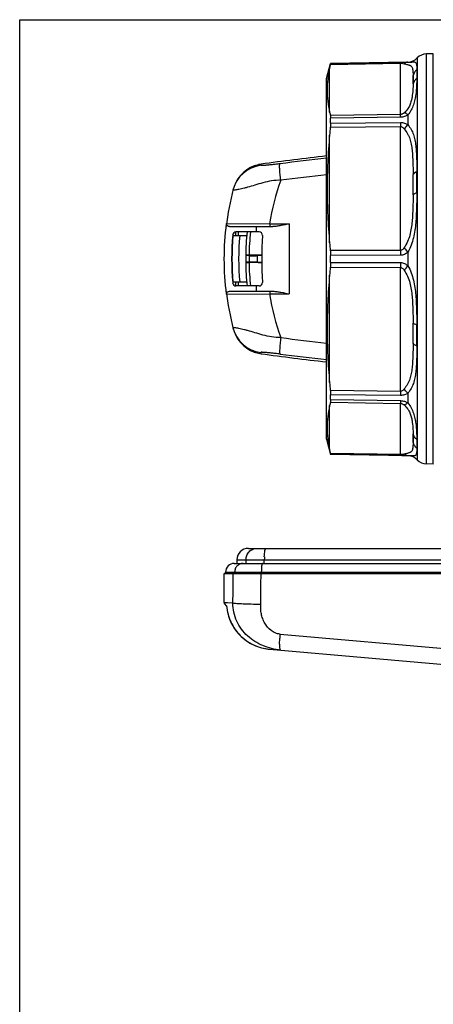
# Model space of a CAD drawing. Units: millimetres. Extents: x 0 to 420, y 0 to 297.
# Drawn here: x 0 to 62, y 150 to 297 of the extents above; entities that cross this region are included whole.
import ezdxf

# ---------------------------------------------------------------- set-up
doc = ezdxf.new("R2010")
doc.units = ezdxf.units.MM
doc.header["$LTSCALE"] = 23.1
doc.layers.get('0').update_dxf_attribs({"linetype": 'CONTINUOUS'})

msp = doc.modelspace()

# ---------------------------------------------------------------- linework, layer by layer
at = {"color": 7, "linetype": 'Continuous'}
for p, q in [((0, 0), (0, 297)), ((0, 297), (420, 297)), ((58.1, 290.66), (46.53, 290.46)), ((61.9, 291.88), (60.9, 291.87)), ((45.92, 288.17), (46.53, 290.46)), ((46.53, 290.45), (46.53, 290.46)), ((45.92, 234.17), (45.92, 288.17)), ((46.53, 281.52), (46.53, 282.23)), ((31.42, 266.02), (37.89, 266.02)), ((31.92, 264.67), (33.97, 264.67)), ((35.83, 265.22), (32.37, 265.22)), ((33.82, 261.67), (33.82, 260.67)), ((34.35, 261.66), (33.82, 261.67)), ((36.22, 261.72), (34.32, 261.72)), ((35.52, 261.66), (35.52, 260.68)), ((46.53, 260.66), (46.53, 261.68)), ((34.35, 260.68), (33.82, 260.67)), ((36.22, 260.62), (34.32, 260.62)), ((33.97, 257.67), (31.92, 257.67)), ((35.83, 257.12), (32.37, 257.12)), ((31.42, 256.32), (37.89, 256.32)), ((46.53, 240.1), (46.53, 240.82)), ((45.92, 234.17), (46.53, 231.88)), ((46.53, 231.88), (46.53, 231.89)), ((58.1, 231.68), (46.53, 231.88)), ((61.9, 230.45), (60.9, 230.47)), ((34.22, 217.82), (72.92, 217.82)), ((32.12, 215.57), (33.43, 215.57)), ((32.52, 216.12), (32.52, 215.57)), ((33.43, 215.57), (36.34, 215.57)), ((36.34, 215.57), (145.5, 215.57)), ((30.62, 209.73), (30.62, 214.07)), ((30.62, 214.07), (151.22, 214.07)), ((30.82, 214.07), (30.82, 214.27)), ((30.62, 209.73), (30.62, 209.54)), ((30.62, 209.54), (30.97, 209.19)), ((30.97, 209.19), (30.98, 209.04)), ((37.39, 202.72), (71.07, 199.78))]:
    msp.add_line(p, q, dxfattribs=at)
at = {"color": 9, "linetype": 'Continuous'}
for p, q in [((46.53, 290.45), (56.99, 290.63)), ((58.1, 290.66), (58.1, 290.64)), ((59.5, 291.26), (59.5, 231.08)), ((60.9, 230.47), (60.9, 291.87)), ((61.9, 230.45), (61.9, 291.88)), ((46.38, 283.14), (46.38, 289.8)), ((46.49, 290.3), (56.99, 290.48)), ((56.99, 282.8), (56.99, 290.48)), ((58.88, 287.38), (58.88, 288.64)), ((56.99, 282.8), (46.49, 282.64)), ((56.99, 282.39), (46.53, 282.23)), ((58.1, 282.74), (58.1, 281.28)), ((46.49, 280.89), (56.99, 280.99)), ((46.53, 281.52), (56.99, 281.62)), ((56.99, 262.45), (56.99, 280.99)), ((46.38, 263.6), (46.38, 279.69)), ((36.11, 275.34), (36.12, 275.36)), ((58.88, 270.78), (58.88, 273.8)), ((30.97, 266.47), (37.41, 266.42)), ((35.38, 266.02), (35.38, 265.22)), ((37.41, 266.42), (40.34, 266.42)), ((40.34, 266.42), (40.34, 255.92)), ((34.35, 261.66), (34.35, 260.68)), ((56.99, 262.45), (46.49, 262.41)), ((56.99, 261.72), (46.53, 261.68)), ((58.1, 262.2), (58.1, 260.14)), ((46.49, 259.93), (56.99, 259.89)), ((46.53, 260.66), (56.99, 260.62)), ((56.99, 241.34), (56.99, 259.89)), ((46.38, 242.64), (46.38, 258.74)), ((35.38, 257.12), (35.38, 256.32)), ((30.97, 255.87), (37.41, 255.92)), ((37.41, 255.92), (40.34, 255.92)), ((58.88, 248.54), (58.88, 251.56)), ((36.11, 247), (36.12, 246.98)), ((56.99, 241.34), (46.49, 241.45)), ((56.99, 240.72), (46.53, 240.82)), ((58.1, 241.06), (58.1, 239.6)), ((46.38, 232.54), (46.38, 239.2)), ((46.49, 239.7), (56.99, 239.54)), ((46.53, 240.1), (56.99, 239.95)), ((56.99, 231.86), (56.99, 239.54)), ((58.88, 233.7), (58.88, 234.96)), ((56.99, 231.86), (46.49, 232.04)), ((56.99, 231.71), (46.53, 231.89)), ((58.1, 231.7), (58.1, 231.68)), ((32.52, 216.12), (149.32, 216.12)), ((33.87, 215.57), (33.87, 216.12)), ((36.61, 215.57), (36.61, 216.12)), ((30.82, 214.27), (151.02, 214.27)), ((32.17, 214.07), (32.17, 214.27)), ((36.16, 214.07), (36.16, 214.27)), ((30.62, 209.73), (31.08, 209.7)), ((31.08, 209.7), (31.91, 209.64)), ((38.96, 204.98), (71.16, 202.18))]:
    msp.add_line(p, q, dxfattribs=at)
at = {"color": 7, "linetype": 'Continuous'}
msp.add_lwpolyline([(30.97, 209.19), (30.98, 209.04), (31.05, 208.54), (31.15, 208.05), (31.29, 207.57), (31.46, 207.1), (31.66, 206.64), (31.9, 206.2), (32.17, 205.78), (32.46, 205.37), (32.79, 204.99), (33.14, 204.63), (33.52, 204.3), (33.93, 203.99), (34.35, 203.72), (34.79, 203.47), (35.25, 203.26), (35.72, 203.08), (36.21, 202.93), (36.71, 202.82), (37.21, 202.74), (37.39, 202.72)], dxfattribs=at)
for centre, radius, start, end in [((58.07, 292.66), 2, 271, 315.7539), ((60.93, 289.87), 2, 91, 135.7539), ((65.15, 285.81), 19.19, 166.4763, 167.9993), ((64.76, 287.07), 18.79, 192.0808, 193.6252), ((150.15, 270.53), 104.18, 174.2933, 174.9548), ((90.92, -122.53), 401.65, 96.433, 97.8417), ((36.8, 270.4), 5, 102.4042, 160.8846), ((36.8, 270.42), 4.99, 97.8472, 102.4082), ((72.32, 261.17), 41.7, 165.4255, 173.3163), ((36.77, 270.41), 4.97, 164.5927, 165.4252), ((36.8, 270.4), 5, 160.8628, 164.5896), ((72.32, 261.17), 40.6, 174.921, 185.079), ((72.52, 261.17), 40.75, 175.0728, 184.9272), ((32.37, 264.72), 0.5, 90, 174.921), ((72.32, 261.17), 40.2, 174.2219, 175.0052), ((72.52, 261.17), 40, 174.188, 174.9436), ((72.52, 261.17), 39.75, 174.9485, 185.0515), ((72.52, 261.17), 38.7, 173.9922, 179.2593), ((35.83, 264.72), 0.5, 356.3127, 90), ((90.92, 261.17), 54.7, 176.3127, 183.6873), ((149.76, 272.74), 103.79, 185.0512, 185.7142), ((72.52, 261.17), 38.7, 180.7406, 186.0078), ((34.31, 309.32), 48.7, 269.7193, 270.0131), ((149.76, 249.6), 103.79, 174.2858, 174.9488), ((32.37, 257.62), 0.5, 185.079, 270), ((72.32, 261.17), 40.2, 184.9948, 185.7781), ((72.52, 261.17), 40, 185.0198, 185.812), ((35.83, 257.62), 0.5, 270, 3.6873), ((72.32, 261.17), 41.7, 186.6837, 194.5745), ((36.77, 251.93), 4.97, 194.5748, 195.4073), ((36.8, 251.94), 5, 195.4104, 199.1372), ((36.8, 251.93), 5, 199.1154, 257.5958), ((36.8, 251.92), 4.99, 257.5918, 262.1528), ((90.92, 644.87), 401.65, 262.1583, 263.567), ((150.15, 251.81), 104.18, 185.0452, 185.7067), ((64.76, 235.27), 18.79, 166.3748, 167.9192), ((65.15, 236.53), 19.19, 192.0007, 193.5237), ((58.07, 229.68), 2, 44.2461, 89), ((60.93, 232.47), 2, 224.2461, 269), ((34.22, 216.12), 1.7, 90, 180), ((32.12, 214.27), 1.3, 90, 180)]:
    msp.add_arc(centre, radius, start, end, dxfattribs=at)
at = {"color": 9, "linetype": 'Continuous'}
for centre, radius, start, end in [((129.69, 281.31), 72.71, 179.7548, 180.2451), ((89.69, -122.43), 401.07, 96.2653, 97.2655), ((36.75, 270.24), 5, 97.8115, 165.668), ((69.86, 266.37), 34.92, 165.1149, 165.3688), ((71.57, 261.2), 34.56, 160.1326, 171.3128), ((89.47, -122.44), 398.59, 96.273, 97.2646), ((-7.87, 272.29), 66.77, 358.7031, 1.2969), ((-88.51, 272.64), 147.96, 359.385, 0.615), ((72.52, 261.17), 38.2, 173.9135, 179.175), ((-94.11, 134.14), 198.92, 40.0756, 40.3249), ((165.79, 262.08), 108.81, 179.8083, 180.1917), ((72.52, 261.17), 38.2, 180.825, 186.0865), ((165.5, 260.26), 108.51, 179.8077, 180.1922), ((-94.22, 388.3), 199.07, 319.6752, 319.9243), ((71.57, 261.14), 34.56, 188.6872, 199.8674), ((36.75, 252.1), 5, 194.332, 262.1886), ((-10.03, 250.05), 68.93, 358.7437, 1.2563), ((-92.64, 249.69), 152.09, 359.4017, 0.5983), ((89.47, 644.78), 398.59, 262.7354, 263.727), ((69.94, 255.99), 35, 194.6315, 194.8848), ((89.68, 644.72), 401.02, 262.7342, 263.7348), ((129.9, 241.03), 72.92, 179.7555, 180.2445), ((48.88, 216.12), 12.27, 177.9487, 180.0031), ((57.63, 203.45), 18.73, 175.3076, 177.2172)]:
    msp.add_arc(centre, radius, start, end, dxfattribs=at)
at = {"color": 7, "linetype": 'Continuous'}
for centre, major_axis, start_param, end_param in [((34.92, 261.66), (0.6, 0), -2.819345, 0), ((41.02, 261.67), (5.5, 0), 2.630982, 3.141593), ((34.92, 260.68), (0.6, 0), 0, 2.819345), ((41.02, 260.67), (5.5, 0), -3.141593, -2.630976)]:
    msp.add_ellipse(centre, major_axis=major_axis, ratio=0.008727, start_param=start_param, end_param=end_param, dxfattribs=at)
at = {"color": 9, "linetype": 'Continuous'}
for points, knots in [([(56.99, 290.63), (56.99, 290.63), (56.99, 290.62), (56.98, 290.59), (56.99, 290.54), (56.99, 290.5), (56.99, 290.48)], [0, 0, 0, 0, 0.080418, 0.275142, 0.582611, 1, 1, 1, 1]), ([(56.99, 290.63), (57.09, 290.64), (57.46, 290.64), (57.83, 290.64), (58.1, 290.64)], [0, 0, 0, 0, 0.276347, 1, 1, 1, 1]), ([(58.1, 290.64), (58, 290.63), (57.8, 290.58), (57.63, 290.47), (57.54, 290.41)], [0, 0, 0, 0, 0.481634, 1, 1, 1, 1]), ([(58.1, 290.64), (58.26, 290.63), (58.49, 290.64), (58.76, 290.67), (58.91, 290.68), (59.04, 290.68), (59.14, 290.66), (59.21, 290.62), (59.27, 290.56), (59.32, 290.48), (59.37, 290.35), (59.4, 290.14), (59.43, 289.86), (59.44, 289.64), (59.44, 289.53)], [0, 0, 0, 0, 0.214952, 0.297632, 0.364354, 0.417267, 0.459797, 0.496518, 0.532324, 0.57099, 0.614598, 0.719417, 0.848272, 1, 1, 1, 1]), ([(56.99, 290.48), (57.04, 290.48), (57.23, 290.48), (57.42, 290.44), (57.54, 290.41)], [0, 0, 0, 0, 0.313538, 1, 1, 1, 1]), ([(57.54, 290.41), (57.63, 290.38), (57.8, 290.34), (58.03, 290.28), (58.22, 290.24), (58.38, 290.19), (58.5, 290.13), (58.63, 290.02), (58.74, 289.84), (58.8, 289.59), (58.85, 289.3), (58.87, 288.98), (58.88, 288.75), (58.88, 288.64)], [0, 0, 0, 0, 0.106181, 0.197995, 0.274455, 0.337046, 0.389349, 0.435918, 0.526574, 0.626821, 0.739788, 0.864609, 1, 1, 1, 1]), ([(59.44, 289.53), (59.31, 289.41), (59.08, 289.13), (58.93, 288.81), (58.88, 288.64)], [0, 0, 0, 0, 0.503299, 1, 1, 1, 1]), ([(59.44, 289.53), (59.44, 289.43), (59.45, 289), (59.45, 288.56), (59.44, 288.21)], [0, 0, 0, 0, 0.219755, 1, 1, 1, 1]), ([(59.44, 288.21), (59.43, 287.84), (59.4, 287.03), (59.31, 285.98), (59.15, 285.03), (58.94, 284.25), (58.61, 283.46), (58.29, 282.97), (58.1, 282.74)], [0, 0, 0, 0, 0.19388, 0.423569, 0.553688, 0.694616, 0.845034, 1, 1, 1, 1]), ([(58.88, 288.64), (58.9, 288.45), (58.9, 288.03), (58.89, 287.61), (58.88, 287.38)], [0, 0, 0, 0, 0.453684, 1, 1, 1, 1]), ([(59.44, 288.21), (59.31, 288.1), (59.08, 287.85), (58.93, 287.54), (58.88, 287.38)], [0, 0, 0, 0, 0.506944, 1, 1, 1, 1]), ([(58.88, 287.38), (58.88, 287.08), (58.85, 286.42), (58.76, 285.56), (58.6, 284.81), (58.4, 284.19), (58.06, 283.57), (57.73, 283.2), (57.54, 283.04)], [0, 0, 0, 0, 0.197707, 0.422552, 0.549247, 0.688497, 0.840818, 1, 1, 1, 1]), ([(56.99, 282.39), (56.99, 282.43), (56.99, 282.57), (56.98, 282.7), (56.99, 282.8)], [0, 0, 0, 0, 0.302543, 1, 1, 1, 1]), ([(57.54, 283.04), (57.47, 282.98), (57.35, 282.89), (57.16, 282.82), (57.05, 282.8), (56.99, 282.8)], [0, 0, 0, 0, 0.449957, 0.711552, 1, 1, 1, 1]), ([(58.1, 282.74), (57.94, 282.64), (57.58, 282.46), (57.19, 282.39), (56.99, 282.39)], [0, 0, 0, 0, 0.482276, 1, 1, 1, 1]), ([(58.1, 282.74), (58.01, 282.81), (57.84, 282.93), (57.64, 283.02), (57.54, 283.04)], [0, 0, 0, 0, 0.542432, 1, 1, 1, 1]), ([(56.99, 281.62), (57.19, 281.62), (57.59, 281.56), (57.94, 281.38), (58.1, 281.28)], [0, 0, 0, 0, 0.516723, 1, 1, 1, 1]), ([(56.99, 280.99), (57.05, 280.99), (57.16, 280.97), (57.32, 280.89), (57.44, 280.77), (57.51, 280.69), (57.54, 280.65)], [0, 0, 0, 0, 0.264172, 0.517699, 0.761792, 1, 1, 1, 1]), ([(58.1, 281.28), (58.05, 281.23), (57.85, 281.04), (57.67, 280.82), (57.54, 280.65)], [0, 0, 0, 0, 0.235682, 1, 1, 1, 1]), ([(57.54, 280.65), (57.72, 280.41), (57.98, 280.06), (58.24, 279.54), (58.44, 279.02), (58.61, 278.33), (58.73, 277.47), (58.8, 276.58), (58.86, 275.35), (58.88, 274.42), (58.88, 273.8)], [0, 0, 0, 0, 0.124206, 0.183412, 0.242022, 0.360472, 0.482579, 0.608228, 0.736715, 1, 1, 1, 1]), ([(58.1, 281.28), (58.28, 281.05), (58.53, 280.69), (58.78, 280.19), (58.98, 279.67), (59.16, 278.98), (59.28, 278.1), (59.35, 277.18), (59.42, 275.89), (59.43, 274.9), (59.44, 274.23)], [0, 0, 0, 0, 0.1193, 0.176122, 0.232574, 0.347625, 0.468096, 0.594282, 0.725483, 1, 1, 1, 1]), ([(38.96, 275.42), (38.73, 275.39), (38.28, 275.34), (37.66, 275.27), (37.2, 275.22), (36.88, 275.19), (36.68, 275.18), (36.51, 275.16), (36.37, 275.16), (36.26, 275.15), (36.18, 275.15), (36.12, 275.16), (36.08, 275.16), (36.07, 275.18), (36.07, 275.19), (36.07, 275.19)], [0, 0, 0, 0, 0.2426, 0.459535, 0.642059, 0.71917, 0.786637, 0.844463, 0.892663, 0.931225, 0.960133, 0.979546, 0.990326, 0.995417, 1, 1, 1, 1]), ([(39.07, 272.94), (39.05, 273.1), (39.01, 273.41), (38.96, 273.86), (38.93, 274.27), (38.91, 274.64), (38.9, 274.94), (38.9, 275.17), (38.92, 275.32), (38.94, 275.39), (38.95, 275.42), (38.96, 275.42)], [0, 0, 0, 0, 0.18955, 0.372029, 0.540632, 0.689495, 0.813277, 0.907705, 0.969862, 0.988612, 1, 1, 1, 1]), ([(39.07, 272.94), (38.61, 272.96), (37.7, 272.89), (36.42, 272.59), (35.24, 272.23), (34.32, 271.95), (33.64, 271.77), (33.21, 271.67), (32.83, 271.59), (32.51, 271.53), (32.26, 271.49), (32.09, 271.48), (32, 271.47), (31.95, 271.47), (31.92, 271.47), (31.91, 271.48), (31.91, 271.48)], [0, 0, 0, 0, 0.18751, 0.368349, 0.538913, 0.69318, 0.761633, 0.822893, 0.876049, 0.920353, 0.955216, 0.980201, 0.988892, 0.995028, 0.998628, 1, 1, 1, 1]), ([(59.44, 274.23), (59.32, 274.18), (59.11, 274.06), (58.94, 273.89), (58.88, 273.8)], [0, 0, 0, 0, 0.557221, 1, 1, 1, 1]), ([(58.88, 270.78), (58.88, 270.12), (58.86, 269.12), (58.8, 267.79), (58.73, 266.78), (58.61, 265.76), (58.41, 264.74), (58.07, 263.76), (57.73, 263.15), (57.54, 262.86)], [0, 0, 0, 0, 0.243279, 0.36674, 0.491513, 0.617612, 0.744829, 0.872595, 1, 1, 1, 1]), ([(59.44, 271.06), (59.43, 270.32), (59.41, 269.21), (59.35, 267.73), (59.28, 266.59), (59.15, 265.46), (58.95, 264.33), (58.62, 263.23), (58.29, 262.54), (58.1, 262.2)], [0, 0, 0, 0, 0.243763, 0.367971, 0.493434, 0.619798, 0.746556, 0.873278, 1, 1, 1, 1]), ([(59.44, 271.06), (59.32, 271.02), (59.16, 270.97), (58.98, 270.86), (58.91, 270.81), (58.88, 270.78)], [0, 0, 0, 0, 0.581065, 0.8106, 1, 1, 1, 1]), ([(37.41, 266.42), (37.41, 266.37), (37.41, 266.27), (37.41, 266.16), (37.42, 266.09), (37.43, 266.05), (37.43, 266.03), (37.44, 266.02), (37.44, 266.02)], [0, 0, 0, 0, 0.378012, 0.699968, 0.823595, 0.915991, 0.974526, 1, 1, 1, 1]), ([(57.54, 262.86), (57.51, 262.81), (57.44, 262.71), (57.32, 262.58), (57.17, 262.48), (57.05, 262.45), (56.99, 262.45)], [0, 0, 0, 0, 0.248783, 0.498449, 0.749044, 1, 1, 1, 1]), ([(58.1, 262.2), (57.95, 262.06), (57.69, 261.88), (57.3, 261.74), (57.09, 261.72), (56.99, 261.72)], [0, 0, 0, 0, 0.499399, 0.749734, 1, 1, 1, 1]), ([(56.99, 260.62), (57.09, 260.62), (57.3, 260.6), (57.69, 260.46), (57.95, 260.28), (58.1, 260.14)], [0, 0, 0, 0, 0.250256, 0.500595, 1, 1, 1, 1]), ([(56.99, 259.89), (57.05, 259.89), (57.17, 259.86), (57.32, 259.76), (57.44, 259.63), (57.51, 259.53), (57.54, 259.48)], [0, 0, 0, 0, 0.25092, 0.501545, 0.751213, 1, 1, 1, 1]), ([(58.1, 260.14), (58.29, 259.8), (58.62, 259.11), (58.95, 258.01), (59.15, 256.88), (59.28, 255.74), (59.35, 254.61), (59.41, 253.13), (59.43, 252.02), (59.44, 251.28)], [0, 0, 0, 0, 0.126722, 0.253444, 0.380203, 0.506567, 0.63203, 0.756238, 1, 1, 1, 1]), ([(57.54, 259.48), (57.73, 259.19), (58.07, 258.58), (58.41, 257.59), (58.61, 256.58), (58.73, 255.56), (58.8, 254.55), (58.86, 253.22), (58.88, 252.22), (58.88, 251.56)], [0, 0, 0, 0, 0.127404, 0.255169, 0.382386, 0.508486, 0.633259, 0.756721, 1, 1, 1, 1]), ([(37.44, 256.32), (37.44, 256.32), (37.43, 256.31), (37.43, 256.29), (37.42, 256.25), (37.41, 256.18), (37.41, 256.06), (37.41, 255.97), (37.41, 255.92)], [0, 0, 0, 0, 0.025474, 0.084009, 0.176405, 0.300032, 0.621988, 1, 1, 1, 1]), ([(39.07, 249.39), (38.61, 249.38), (37.7, 249.45), (36.42, 249.75), (35.24, 250.11), (34.32, 250.39), (33.65, 250.57), (33.21, 250.67), (32.83, 250.75), (32.51, 250.81), (32.26, 250.84), (32.09, 250.86), (32, 250.87), (31.95, 250.87), (31.92, 250.87), (31.91, 250.86), (31.91, 250.86)], [0, 0, 0, 0, 0.187458, 0.368195, 0.538679, 0.692962, 0.761436, 0.822746, 0.875935, 0.920276, 0.955155, 0.980165, 0.988869, 0.99501, 0.998613, 1, 1, 1, 1]), ([(59.44, 251.28), (59.32, 251.32), (59.16, 251.37), (58.98, 251.48), (58.91, 251.53), (58.88, 251.56)], [0, 0, 0, 0, 0.581063, 0.8106, 1, 1, 1, 1]), ([(39.07, 249.39), (39.05, 249.24), (39.01, 248.93), (38.96, 248.48), (38.93, 248.07), (38.91, 247.7), (38.9, 247.4), (38.9, 247.16), (38.92, 247.02), (38.94, 246.94), (38.95, 246.92), (38.96, 246.92)], [0, 0, 0, 0, 0.18955, 0.372029, 0.540632, 0.689495, 0.813277, 0.907705, 0.969862, 0.988612, 1, 1, 1, 1]), ([(58.88, 248.54), (58.88, 247.92), (58.86, 246.99), (58.8, 245.76), (58.73, 244.87), (58.61, 244.01), (58.44, 243.32), (58.24, 242.8), (57.98, 242.28), (57.72, 241.93), (57.54, 241.69)], [0, 0, 0, 0, 0.263286, 0.391772, 0.517421, 0.639529, 0.757979, 0.816588, 0.875795, 1, 1, 1, 1]), ([(59.44, 248.11), (59.43, 247.44), (59.42, 246.45), (59.35, 245.15), (59.28, 244.24), (59.16, 243.36), (58.98, 242.67), (58.78, 242.15), (58.53, 241.64), (58.28, 241.29), (58.1, 241.06)], [0, 0, 0, 0, 0.274517, 0.405718, 0.531904, 0.652376, 0.767427, 0.823878, 0.880701, 1, 1, 1, 1]), ([(59.44, 248.11), (59.32, 248.16), (59.11, 248.28), (58.94, 248.45), (58.88, 248.54)], [0, 0, 0, 0, 0.557221, 1, 1, 1, 1]), ([(38.96, 246.92), (38.73, 246.95), (38.28, 247), (37.66, 247.07), (37.2, 247.12), (36.88, 247.15), (36.68, 247.16), (36.51, 247.17), (36.37, 247.18), (36.26, 247.19), (36.18, 247.19), (36.12, 247.18), (36.08, 247.18), (36.07, 247.16), (36.07, 247.15), (36.07, 247.15)], [0, 0, 0, 0, 0.242907, 0.459949, 0.642508, 0.719576, 0.786997, 0.844775, 0.892908, 0.931399, 0.96025, 0.979581, 0.990346, 0.995424, 1, 1, 1, 1]), ([(57.54, 241.69), (57.51, 241.65), (57.44, 241.57), (57.32, 241.45), (57.16, 241.37), (57.05, 241.34), (56.99, 241.34)], [0, 0, 0, 0, 0.238203, 0.482292, 0.735789, 1, 1, 1, 1]), ([(58.1, 241.06), (57.94, 240.96), (57.59, 240.78), (57.19, 240.72), (56.99, 240.72)], [0, 0, 0, 0, 0.483276, 1, 1, 1, 1]), ([(58.1, 241.06), (58.05, 241.1), (57.85, 241.3), (57.67, 241.52), (57.54, 241.69)], [0, 0, 0, 0, 0.235685, 1, 1, 1, 1]), ([(56.99, 239.95), (56.99, 239.91), (56.99, 239.77), (56.98, 239.63), (56.99, 239.54)], [0, 0, 0, 0, 0.302546, 1, 1, 1, 1]), ([(56.99, 239.95), (57.19, 239.94), (57.58, 239.88), (57.94, 239.7), (58.1, 239.6)], [0, 0, 0, 0, 0.517723, 1, 1, 1, 1]), ([(56.99, 239.54), (57.05, 239.54), (57.16, 239.52), (57.35, 239.45), (57.47, 239.36), (57.54, 239.3)], [0, 0, 0, 0, 0.288408, 0.55003, 1, 1, 1, 1]), ([(58.1, 239.6), (58.01, 239.53), (57.84, 239.41), (57.64, 239.32), (57.54, 239.3)], [0, 0, 0, 0, 0.542433, 1, 1, 1, 1]), ([(57.54, 239.3), (57.73, 239.13), (58.06, 238.77), (58.4, 238.15), (58.6, 237.53), (58.76, 236.78), (58.85, 235.92), (58.88, 235.26), (58.88, 234.96)], [0, 0, 0, 0, 0.159183, 0.311505, 0.450754, 0.577449, 0.802293, 1, 1, 1, 1]), ([(58.1, 239.6), (58.29, 239.37), (58.61, 238.88), (58.94, 238.08), (59.15, 237.3), (59.31, 236.36), (59.4, 235.3), (59.43, 234.49), (59.44, 234.12)], [0, 0, 0, 0, 0.154967, 0.305385, 0.446313, 0.576432, 0.80612, 1, 1, 1, 1]), ([(58.88, 234.96), (58.89, 234.73), (58.9, 234.31), (58.9, 233.89), (58.88, 233.7)], [0, 0, 0, 0, 0.546316, 1, 1, 1, 1]), ([(59.44, 234.12), (59.31, 234.23), (59.08, 234.49), (58.93, 234.8), (58.88, 234.96)], [0, 0, 0, 0, 0.506944, 1, 1, 1, 1]), ([(58.88, 233.7), (58.88, 233.59), (58.87, 233.36), (58.85, 233.04), (58.8, 232.75), (58.74, 232.5), (58.63, 232.32), (58.5, 232.21), (58.38, 232.15), (58.22, 232.1), (58.03, 232.05), (57.8, 232), (57.63, 231.96), (57.54, 231.93)], [0, 0, 0, 0, 0.135391, 0.260212, 0.37318, 0.473427, 0.564083, 0.610652, 0.662955, 0.725546, 0.802006, 0.893819, 1, 1, 1, 1]), ([(59.44, 232.81), (59.31, 232.93), (59.08, 233.2), (58.93, 233.53), (58.88, 233.7)], [0, 0, 0, 0, 0.503299, 1, 1, 1, 1]), ([(59.44, 234.12), (59.44, 234), (59.45, 233.56), (59.45, 233.12), (59.44, 232.81)], [0, 0, 0, 0, 0.27999, 1, 1, 1, 1]), ([(56.99, 231.71), (56.99, 231.71), (56.99, 231.72), (56.98, 231.75), (56.99, 231.8), (56.99, 231.84), (56.99, 231.86)], [0, 0, 0, 0, 0.080505, 0.275259, 0.582698, 1, 1, 1, 1]), ([(57.54, 231.93), (57.51, 231.92), (57.33, 231.87), (57.14, 231.85), (56.99, 231.86)], [0, 0, 0, 0, 0.192642, 1, 1, 1, 1]), ([(58.1, 231.7), (58.02, 231.7), (57.65, 231.69), (57.28, 231.7), (56.99, 231.71)], [0, 0, 0, 0, 0.218447, 1, 1, 1, 1]), ([(58.1, 231.7), (58, 231.7), (57.8, 231.75), (57.63, 231.87), (57.54, 231.93)], [0, 0, 0, 0, 0.481634, 1, 1, 1, 1]), ([(59.44, 232.81), (59.44, 232.69), (59.43, 232.48), (59.4, 232.19), (59.37, 231.99), (59.32, 231.85), (59.27, 231.78), (59.21, 231.72), (59.14, 231.68), (59.04, 231.66), (58.91, 231.66), (58.76, 231.67), (58.49, 231.7), (58.26, 231.71), (58.1, 231.7)], [0, 0, 0, 0, 0.151729, 0.280584, 0.385403, 0.429011, 0.467677, 0.503483, 0.540204, 0.582735, 0.635647, 0.702369, 0.785049, 1, 1, 1, 1]), ([(33.87, 216.12), (33.87, 216.34), (33.95, 216.78), (34.31, 217.35), (34.86, 217.73), (35.29, 217.82), (35.51, 217.82)], [0, 0, 0, 0, 0.253967, 0.505603, 0.753957, 1, 1, 1, 1]), ([(36.61, 216.56), (36.62, 216.73), (36.64, 217.03), (36.68, 217.38), (36.72, 217.6), (36.75, 217.7), (36.78, 217.76), (36.8, 217.8), (36.82, 217.82), (36.84, 217.82)], [0, 0, 0, 0, 0.387731, 0.700348, 0.818395, 0.907233, 0.94042, 0.966311, 1, 1, 1, 1]), ([(33.43, 215.57), (33.26, 215.57), (32.93, 215.5), (32.51, 215.21), (32.23, 214.78), (32.17, 214.44), (32.17, 214.27)], [0, 0, 0, 0, 0.246195, 0.494594, 0.746157, 1, 1, 1, 1]), ([(36.34, 215.57), (36.32, 215.57), (36.29, 215.53), (36.26, 215.46), (36.23, 215.34), (36.2, 215.1), (36.17, 214.74), (36.16, 214.43), (36.16, 214.27)], [0, 0, 0, 0, 0.032009, 0.092867, 0.185883, 0.308878, 0.626554, 1, 1, 1, 1]), ([(39.07, 202.58), (38.6, 202.62), (37.69, 202.78), (35.96, 203.37), (34.38, 204.34), (33.15, 205.7), (32.44, 206.9), (32, 208.24), (31.91, 209.17), (31.91, 209.64)], [0, 0, 0, 0, 0.126326, 0.250476, 0.495657, 0.620621, 0.746723, 0.873311, 1, 1, 1, 1]), ([(31.91, 209.64), (31.99, 209.63), (32.18, 209.6), (32.68, 209.57), (33.52, 209.53), (34.72, 209.49), (35.6, 209.47), (36.07, 209.46)], [0, 0, 0, 0, 0.056822, 0.137739, 0.36435, 0.660296, 1, 1, 1, 1]), ([(38.96, 204.98), (38.72, 205), (38.24, 205.13), (37.4, 205.63), (36.76, 206.4), (36.35, 207.29), (36.15, 208), (36.06, 208.73), (36.07, 209.22), (36.07, 209.46)], [0, 0, 0, 0, 0.124308, 0.249048, 0.498167, 0.623603, 0.74907, 0.874523, 1, 1, 1, 1]), ([(30.97, 209.19), (31.04, 208.37), (31.46, 206.74), (32.89, 204.67), (34.95, 203.23), (36.57, 202.8), (37.39, 202.72)], [0, 0, 0, 0, 0.250138, 0.500154, 0.750098, 1, 1, 1, 1]), ([(39.07, 202.58), (39.05, 202.58), (39.02, 202.61), (39, 202.66), (38.97, 202.74), (38.94, 202.88), (38.91, 203.2), (38.9, 203.7), (38.91, 204.12), (38.92, 204.36)], [0, 0, 0, 0, 0.032421, 0.057838, 0.090612, 0.178753, 0.296299, 0.609096, 1, 1, 1, 1])]:
    msp.add_open_spline(points, degree=3, knots=knots, dxfattribs=at)
at = {"color": 7, "linetype": 'Continuous'}
for points, knots in [([(46.38, 289.8), (46.26, 289.24), (46.08, 288.13), (45.97, 286.44), (46.07, 284.77), (46.27, 283.68), (46.38, 283.14)], [0, 0, 0, 0, 0.254521, 0.505689, 0.751991, 1, 1, 1, 1]), ([(46.53, 290.45), (46.53, 290.45), (46.53, 290.43), (46.52, 290.4), (46.51, 290.36), (46.5, 290.32), (46.49, 290.3)], [0, 0, 0, 0, 0.078678, 0.273127, 0.581396, 1, 1, 1, 1]), ([(46.49, 282.64), (46.51, 282.59), (46.53, 282.45), (46.53, 282.31), (46.53, 282.23)], [0, 0, 0, 0, 0.429789, 1, 1, 1, 1]), ([(46.53, 281.52), (46.53, 281.47), (46.53, 281.26), (46.51, 281.05), (46.49, 280.89)], [0, 0, 0, 0, 0.225621, 1, 1, 1, 1]), ([(46.38, 279.69), (46.26, 278.35), (46.08, 275.67), (45.97, 271.64), (46.07, 267.61), (46.26, 264.94), (46.38, 263.6)], [0, 0, 0, 0, 0.250607, 0.500989, 0.75053, 1, 1, 1, 1]), ([(30.97, 255.87), (30.73, 257.62), (30.51, 261.17), (30.73, 264.72), (30.97, 266.47)], [0, 0, 0, 0, 0.5, 1, 1, 1, 1]), ([(31.42, 266.02), (31.32, 266.02), (31.14, 266.07), (30.99, 266.26), (30.96, 266.4), (30.97, 266.47)], [0, 0, 0, 0, 0.441869, 0.701052, 1, 1, 1, 1]), ([(40.34, 266.42), (39.93, 266.33), (39.32, 266.19), (38.5, 266.05), (38.09, 266.02), (37.89, 266.02)], [0, 0, 0, 0, 0.509846, 0.758373, 1, 1, 1, 1]), ([(34.32, 261.72), (34.29, 261.72), (34.22, 261.72), (34.13, 261.72), (34.05, 261.72), (33.97, 261.72), (33.92, 261.72), (33.88, 261.72), (33.86, 261.72), (33.84, 261.72), (33.83, 261.72), (33.83, 261.71), (33.82, 261.72), (33.82, 261.71)], [0, 0, 0, 0, 0.194636, 0.382585, 0.555503, 0.706947, 0.831221, 0.881714, 0.923723, 0.956768, 0.980608, 0.995066, 1, 1, 1, 1]), ([(46.49, 262.41), (46.5, 262.35), (46.52, 262.11), (46.53, 261.86), (46.53, 261.68)], [0, 0, 0, 0, 0.24158, 1, 1, 1, 1]), ([(33.82, 260.62), (33.82, 260.62), (33.82, 260.62), (33.82, 260.62), (33.83, 260.62), (33.84, 260.62), (33.86, 260.62), (33.89, 260.62), (33.93, 260.62), (33.99, 260.62), (34.04, 260.62), (34.07, 260.62)], [0, 0, 0, 0, 0.00448, 0.017428, 0.038813, 0.068536, 0.152581, 0.268426, 0.413788, 0.5861, 1, 1, 1, 1]), ([(46.53, 260.66), (46.53, 260.6), (46.53, 260.36), (46.51, 260.11), (46.49, 259.93)], [0, 0, 0, 0, 0.256275, 1, 1, 1, 1]), ([(46.38, 258.74), (46.26, 257.4), (46.07, 254.73), (45.97, 250.7), (46.08, 246.67), (46.26, 243.98), (46.38, 242.64)], [0, 0, 0, 0, 0.24947, 0.499011, 0.749393, 1, 1, 1, 1]), ([(30.97, 255.87), (30.96, 255.94), (30.99, 256.08), (31.14, 256.27), (31.32, 256.32), (31.42, 256.32)], [0, 0, 0, 0, 0.298949, 0.55813, 1, 1, 1, 1]), ([(37.89, 256.32), (38.09, 256.32), (38.5, 256.29), (39.32, 256.15), (39.93, 256.01), (40.34, 255.92)], [0, 0, 0, 0, 0.241627, 0.490154, 1, 1, 1, 1]), ([(46.49, 241.45), (46.5, 241.39), (46.52, 241.18), (46.53, 240.97), (46.53, 240.82)], [0, 0, 0, 0, 0.272159, 1, 1, 1, 1]), ([(46.38, 239.2), (46.27, 238.66), (46.07, 237.57), (45.97, 235.9), (46.08, 234.21), (46.26, 233.09), (46.38, 232.54)], [0, 0, 0, 0, 0.248009, 0.494311, 0.745479, 1, 1, 1, 1]), ([(46.53, 240.1), (46.53, 240.03), (46.53, 239.89), (46.51, 239.75), (46.49, 239.7)], [0, 0, 0, 0, 0.570211, 1, 1, 1, 1]), ([(46.49, 232.04), (46.5, 232.02), (46.51, 231.98), (46.52, 231.93), (46.53, 231.9), (46.53, 231.89), (46.53, 231.89)], [0, 0, 0, 0, 0.418604, 0.726873, 0.921322, 1, 1, 1, 1])]:
    msp.add_open_spline(points, degree=3, knots=knots, dxfattribs=at)
at = {"color": 9, "linetype": 'Continuous'}
for points in [[(31.91, 209.64), (31.93, 211.11), (31.94, 212.59), (31.96, 214.07)], [(36.07, 209.46), (36.09, 211), (36.1, 212.53), (36.12, 214.07)]]:
    msp.add_open_spline(points, degree=3, dxfattribs=at)

doc.saveas('drawing.dxf')
